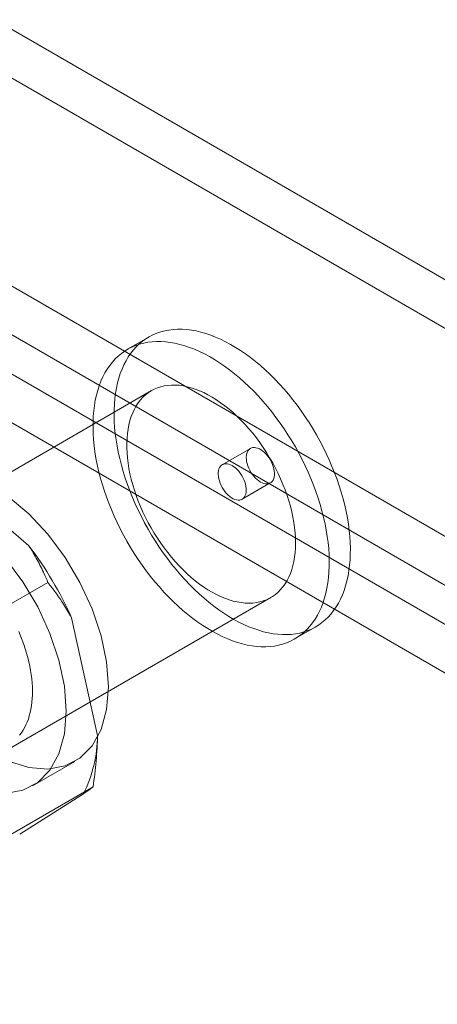
# Model space of a CAD drawing. Units: millimetres. Extents: x 63 to 2172, y 59 to 2327.
# Drawn here: x 1843 to 1853, y 1291 to 1314 of the extents above; entities that cross this region are included whole.
import ezdxf

# ---------------------------------------------------------------- set-up
doc = ezdxf.new("R2010")
doc.units = ezdxf.units.MM
doc.header["$LTSCALE"] = 2

msp = doc.modelspace()

# ---------------------------------------------------------------- linework, layer by layer
at = {"color": 7, "linetype": 'Continuous', "lineweight": 18}
for p, q in [((1992.599, 1227.435), (1842.212, 1314.252)), ((1992.599, 1226.287), (1842.212, 1313.104)), ((1836.975, 1311.229), (1987.362, 1224.412)), ((1836.975, 1310.081), (1987.362, 1223.264)), ((1986.614, 1222.777), (1836.928, 1309.189)), ((1985.619, 1222.203), (1835.934, 1308.615)), ((1845.831, 1306.781), (1845.334, 1306.494)), ((1845.897, 1305.52), (1832.638, 1297.866)), ((1848.228, 1304.16), (1847.566, 1303.777)), ((1840.889, 1303.686), (1843.006, 1301.868)), ((1848.034, 1302.965), (1848.697, 1303.348)), ((1843.457, 1301.006), (1840.871, 1299.513)), ((1835.451, 1292.995), (1848.709, 1300.648)), ((1844.014, 1300.174), (1844.626, 1297.406)), ((1849.271, 1299.674), (1849.768, 1299.961)), ((1843.092, 1296.215), (1844.087, 1296.789)), ((1844.521, 1296.192), (1841.935, 1294.699)), ((1844.296, 1296.032), (1842.791, 1295.082))]:
    msp.add_line(p, q, dxfattribs=at)
at = {"color": 7, "linetype": 'Continuous', "lineweight": 18, "flags": 128}
for points in [[(1849.292, 1299.795), (1849.39, 1299.814), (1849.486, 1299.839), (1849.578, 1299.871), (1849.667, 1299.908), (1849.753, 1299.953), (1849.836, 1300.003), (1849.915, 1300.059), (1849.99, 1300.121), (1850.061, 1300.189), (1850.128, 1300.263), (1850.19, 1300.343), (1850.249, 1300.428), (1850.303, 1300.518), (1850.352, 1300.613), (1850.397, 1300.713), (1850.437, 1300.819), (1850.473, 1300.928), (1850.504, 1301.042), (1850.529, 1301.161), (1850.55, 1301.283), (1850.566, 1301.409), (1850.577, 1301.539), (1850.583, 1301.672), (1850.584, 1301.808), (1850.58, 1301.946), (1850.571, 1302.088), (1850.557, 1302.231), (1850.537, 1302.377), (1850.513, 1302.524), (1850.485, 1302.674), (1850.451, 1302.824), (1850.412, 1302.975), (1850.369, 1303.127), (1850.321, 1303.279), (1850.269, 1303.432), (1850.212, 1303.585), (1850.151, 1303.737), (1850.085, 1303.888), (1850.016, 1304.039), (1849.942, 1304.188), (1849.865, 1304.336), (1849.784, 1304.482), (1849.699, 1304.626), (1849.611, 1304.768), (1849.52, 1304.907), (1849.425, 1305.044), (1849.328, 1305.177), (1849.227, 1305.307), (1849.125, 1305.434), (1849.02, 1305.557), (1848.912, 1305.676), (1848.803, 1305.791), (1848.692, 1305.902), (1848.579, 1306.008), (1848.465, 1306.109), (1848.35, 1306.206), (1848.233, 1306.297), (1848.116, 1306.383), (1847.998, 1306.463), (1847.88, 1306.538), (1847.762, 1306.608), (1847.644, 1306.671), (1847.526, 1306.729), (1847.409, 1306.78), (1847.292, 1306.825), (1847.177, 1306.865), (1847.062, 1306.897), (1846.949, 1306.924), (1846.837, 1306.944), (1846.727, 1306.957), (1846.619, 1306.965), (1846.513, 1306.965), (1846.409, 1306.959), (1846.308, 1306.947), (1846.21, 1306.928), (1846.114, 1306.903), (1846.022, 1306.872), (1845.932, 1306.834), (1845.846, 1306.79), (1845.764, 1306.74), (1845.685, 1306.683), (1845.61, 1306.621), (1845.539, 1306.553), (1845.472, 1306.479), (1845.41, 1306.4), (1845.351, 1306.315), (1845.297, 1306.225), (1845.248, 1306.129), (1845.203, 1306.029), (1845.162, 1305.924), (1845.127, 1305.814), (1845.096, 1305.7), (1845.07, 1305.582), (1845.05, 1305.459), (1845.034, 1305.333), (1845.023, 1305.204), (1845.017, 1305.071), (1845.016, 1304.935), (1845.02, 1304.796), (1845.029, 1304.655), (1845.043, 1304.511), (1845.062, 1304.365), (1845.086, 1304.218), (1845.115, 1304.069), (1845.149, 1303.919), (1845.187, 1303.767), (1845.231, 1303.615), (1845.279, 1303.463), (1845.331, 1303.31), (1845.388, 1303.158), (1845.449, 1303.006), (1845.514, 1302.854), (1845.584, 1302.704), (1845.658, 1302.554), (1845.735, 1302.407), (1845.816, 1302.261), (1845.901, 1302.116), (1845.989, 1301.975), (1846.08, 1301.835), (1846.175, 1301.699), (1846.272, 1301.565), (1846.372, 1301.435), (1846.475, 1301.308), (1846.58, 1301.185), (1846.687, 1301.066), (1846.797, 1300.951), (1846.908, 1300.84), (1847.021, 1300.734), (1847.135, 1300.633), (1847.25, 1300.537), (1847.367, 1300.445), (1847.484, 1300.359), (1847.601, 1300.279), (1847.719, 1300.204), (1847.838, 1300.135), (1847.956, 1300.071), (1848.074, 1300.014), (1848.191, 1299.962), (1848.308, 1299.917), (1848.423, 1299.878), (1848.538, 1299.845), (1848.651, 1299.819), (1848.763, 1299.799), (1848.873, 1299.785), (1848.981, 1299.778), (1849.087, 1299.777), (1849.191, 1299.783), (1849.292, 1299.795)], [(1848.794, 1299.508), (1848.893, 1299.527), (1848.988, 1299.552), (1849.081, 1299.584), (1849.17, 1299.621), (1849.256, 1299.666), (1849.339, 1299.716), (1849.417, 1299.772), (1849.492, 1299.834), (1849.563, 1299.902), (1849.63, 1299.976), (1849.693, 1300.056), (1849.752, 1300.141), (1849.806, 1300.231), (1849.855, 1300.326), (1849.9, 1300.426), (1849.94, 1300.532), (1849.976, 1300.641), (1850.006, 1300.755), (1850.032, 1300.874), (1850.053, 1300.996), (1850.069, 1301.122), (1850.08, 1301.252), (1850.086, 1301.385), (1850.087, 1301.52), (1850.083, 1301.659), (1850.073, 1301.801), (1850.059, 1301.944), (1850.04, 1302.09), (1850.016, 1302.237), (1849.987, 1302.386), (1849.954, 1302.537), (1849.915, 1302.688), (1849.872, 1302.84), (1849.824, 1302.992), (1849.772, 1303.145), (1849.715, 1303.298), (1849.654, 1303.45), (1849.588, 1303.601), (1849.519, 1303.752), (1849.445, 1303.901), (1849.368, 1304.049), (1849.287, 1304.195), (1849.202, 1304.339), (1849.114, 1304.481), (1849.022, 1304.62), (1848.928, 1304.757), (1848.83, 1304.89), (1848.73, 1305.02), (1848.628, 1305.147), (1848.522, 1305.27), (1848.415, 1305.389), (1848.306, 1305.504), (1848.195, 1305.615), (1848.082, 1305.721), (1847.968, 1305.822), (1847.852, 1305.919), (1847.736, 1306.01), (1847.619, 1306.096), (1847.501, 1306.176), (1847.383, 1306.251), (1847.265, 1306.321), (1847.147, 1306.384), (1847.029, 1306.442), (1846.912, 1306.493), (1846.795, 1306.538), (1846.679, 1306.578), (1846.565, 1306.61), (1846.451, 1306.637), (1846.34, 1306.657), (1846.23, 1306.67), (1846.122, 1306.677), (1846.016, 1306.678), (1845.912, 1306.672), (1845.811, 1306.66), (1845.713, 1306.641), (1845.617, 1306.616), (1845.524, 1306.585), (1845.435, 1306.547), (1845.349, 1306.503), (1845.267, 1306.453), (1845.188, 1306.396), (1845.113, 1306.334), (1845.042, 1306.266), (1844.975, 1306.192), (1844.912, 1306.113), (1844.854, 1306.028), (1844.8, 1305.938), (1844.75, 1305.842), (1844.705, 1305.742), (1844.665, 1305.637), (1844.63, 1305.527), (1844.599, 1305.413), (1844.573, 1305.295), (1844.552, 1305.172), (1844.537, 1305.046), (1844.526, 1304.917), (1844.52, 1304.784), (1844.519, 1304.648), (1844.523, 1304.509), (1844.532, 1304.368), (1844.546, 1304.224), (1844.565, 1304.078), (1844.589, 1303.931), (1844.618, 1303.782), (1844.652, 1303.632), (1844.69, 1303.48), (1844.734, 1303.328), (1844.781, 1303.176), (1844.834, 1303.023), (1844.891, 1302.871), (1844.952, 1302.719), (1845.017, 1302.567), (1845.087, 1302.417), (1845.16, 1302.267), (1845.238, 1302.12), (1845.319, 1301.974), (1845.404, 1301.829), (1845.492, 1301.688), (1845.583, 1301.548), (1845.678, 1301.412), (1845.775, 1301.278), (1845.875, 1301.148), (1845.978, 1301.021), (1846.083, 1300.898), (1846.19, 1300.779), (1846.3, 1300.664), (1846.411, 1300.553), (1846.524, 1300.447), (1846.638, 1300.346), (1846.753, 1300.25), (1846.869, 1300.158), (1846.986, 1300.072), (1847.104, 1299.992), (1847.222, 1299.917), (1847.34, 1299.848), (1847.458, 1299.784), (1847.576, 1299.727), (1847.694, 1299.675), (1847.81, 1299.63), (1847.926, 1299.591), (1848.041, 1299.558), (1848.154, 1299.532), (1848.266, 1299.512), (1848.376, 1299.498), (1848.484, 1299.491), (1848.59, 1299.49), (1848.693, 1299.496), (1848.794, 1299.508)], [(1848.368, 1300.53), (1848.451, 1300.546), (1848.531, 1300.569), (1848.608, 1300.598), (1848.682, 1300.634), (1848.752, 1300.675), (1848.819, 1300.723), (1848.882, 1300.776), (1848.94, 1300.836), (1848.995, 1300.901), (1849.045, 1300.972), (1849.091, 1301.048), (1849.133, 1301.129), (1849.17, 1301.215), (1849.202, 1301.306), (1849.229, 1301.401), (1849.251, 1301.5), (1849.269, 1301.604), (1849.281, 1301.711), (1849.289, 1301.822), (1849.291, 1301.936), (1849.289, 1302.053), (1849.281, 1302.172), (1849.269, 1302.294), (1849.251, 1302.418), (1849.229, 1302.543), (1849.202, 1302.67), (1849.17, 1302.798), (1849.133, 1302.926), (1849.091, 1303.055), (1849.046, 1303.184), (1848.995, 1303.313), (1848.941, 1303.441), (1848.882, 1303.569), (1848.819, 1303.695), (1848.753, 1303.819), (1848.682, 1303.942), (1848.609, 1304.062), (1848.532, 1304.18), (1848.451, 1304.296), (1848.368, 1304.408), (1848.283, 1304.517), (1848.195, 1304.622), (1848.104, 1304.723), (1848.012, 1304.821), (1847.917, 1304.913), (1847.822, 1305.002), (1847.724, 1305.085), (1847.626, 1305.163), (1847.527, 1305.236), (1847.428, 1305.304), (1847.328, 1305.366), (1847.228, 1305.422), (1847.128, 1305.473), (1847.029, 1305.517), (1846.93, 1305.555), (1846.832, 1305.587), (1846.736, 1305.613), (1846.641, 1305.632), (1846.548, 1305.645), (1846.456, 1305.651), (1846.367, 1305.651), (1846.28, 1305.644), (1846.195, 1305.631), (1846.114, 1305.611), (1846.035, 1305.586), (1845.96, 1305.553), (1845.888, 1305.515), (1845.819, 1305.47), (1845.755, 1305.419), (1845.694, 1305.363), (1845.637, 1305.301), (1845.585, 1305.233), (1845.536, 1305.159), (1845.493, 1305.081), (1845.454, 1304.997), (1845.419, 1304.909), (1845.39, 1304.816), (1845.365, 1304.718), (1845.345, 1304.617), (1845.33, 1304.511), (1845.32, 1304.402), (1845.315, 1304.29), (1845.315, 1304.174), (1845.32, 1304.056), (1845.33, 1303.935), (1845.345, 1303.813), (1845.365, 1303.688), (1845.389, 1303.562), (1845.419, 1303.435), (1845.454, 1303.306), (1845.493, 1303.178), (1845.536, 1303.049), (1845.585, 1302.92), (1845.637, 1302.791), (1845.694, 1302.663), (1845.754, 1302.537), (1845.819, 1302.411), (1845.888, 1302.288), (1845.96, 1302.166), (1846.035, 1302.047), (1846.114, 1301.93), (1846.195, 1301.816), (1846.28, 1301.706), (1846.367, 1301.598), (1846.456, 1301.495), (1846.547, 1301.396), (1846.641, 1301.301), (1846.736, 1301.21), (1846.832, 1301.124), (1846.93, 1301.044), (1847.029, 1300.968), (1847.128, 1300.897), (1847.228, 1300.833), (1847.328, 1300.773), (1847.427, 1300.72), (1847.527, 1300.673), (1847.626, 1300.632), (1847.724, 1300.596), (1847.821, 1300.568), (1847.917, 1300.545), (1848.011, 1300.529), (1848.104, 1300.52), (1848.194, 1300.517), (1848.283, 1300.52), (1848.368, 1300.53)], [(1848.285, 1304.18), (1848.321, 1304.182), (1848.359, 1304.177), (1848.398, 1304.167), (1848.439, 1304.149), (1848.48, 1304.126), (1848.52, 1304.098), (1848.56, 1304.064), (1848.598, 1304.025), (1848.634, 1303.983), (1848.668, 1303.936), (1848.698, 1303.887), (1848.725, 1303.836), (1848.748, 1303.784), (1848.767, 1303.732), (1848.781, 1303.679), (1848.79, 1303.628), (1848.794, 1303.579), (1848.793, 1303.532), (1848.787, 1303.489), (1848.777, 1303.449), (1848.761, 1303.415), (1848.741, 1303.385), (1848.717, 1303.361), (1848.689, 1303.343), (1848.657, 1303.332), (1848.623, 1303.326), (1848.586, 1303.327), (1848.547, 1303.335), (1848.507, 1303.349), (1848.466, 1303.369), (1848.426, 1303.395), (1848.386, 1303.426), (1848.346, 1303.463), (1848.309, 1303.503), (1848.274, 1303.548), (1848.242, 1303.596), (1848.213, 1303.646), (1848.189, 1303.697), (1848.168, 1303.75), (1848.151, 1303.802), (1848.14, 1303.854), (1848.133, 1303.905), (1848.131, 1303.953), (1848.135, 1303.998), (1848.143, 1304.039), (1848.156, 1304.076), (1848.174, 1304.108), (1848.196, 1304.135), (1848.222, 1304.156), (1848.252, 1304.171), (1848.285, 1304.18)], [(1847.977, 1302.945), (1847.942, 1302.943), (1847.904, 1302.948), (1847.864, 1302.959), (1847.824, 1302.976), (1847.783, 1302.999), (1847.743, 1303.027), (1847.703, 1303.061), (1847.665, 1303.1), (1847.629, 1303.142), (1847.595, 1303.189), (1847.565, 1303.238), (1847.538, 1303.289), (1847.515, 1303.341), (1847.496, 1303.393), (1847.482, 1303.446), (1847.473, 1303.497), (1847.469, 1303.546), (1847.47, 1303.593), (1847.475, 1303.636), (1847.486, 1303.676), (1847.502, 1303.71), (1847.522, 1303.74), (1847.546, 1303.764), (1847.574, 1303.782), (1847.605, 1303.793), (1847.64, 1303.799), (1847.677, 1303.798), (1847.716, 1303.79), (1847.756, 1303.776), (1847.796, 1303.756), (1847.837, 1303.73), (1847.877, 1303.699), (1847.916, 1303.662), (1847.953, 1303.622), (1847.988, 1303.577), (1848.02, 1303.53), (1848.049, 1303.479), (1848.074, 1303.428), (1848.095, 1303.375), (1848.111, 1303.323), (1848.123, 1303.271), (1848.13, 1303.22), (1848.131, 1303.172), (1848.128, 1303.127), (1848.12, 1303.086), (1848.107, 1303.049), (1848.089, 1303.017), (1848.067, 1302.99), (1848.04, 1302.969), (1848.011, 1302.954), (1847.977, 1302.945)], [(1844.883, 1298.549), (1844.839, 1299.135), (1844.71, 1299.752), (1844.498, 1300.381), (1844.212, 1301.002), (1843.86, 1301.594), (1843.453, 1302.139), (1843.005, 1302.618), (1842.53, 1303.018)], [(1843.889, 1297.975), (1843.845, 1298.561), (1843.715, 1299.178), (1843.504, 1299.807), (1843.218, 1300.428), (1842.865, 1301.02), (1842.459, 1301.565)], [(1842.79, 1297.412), (1842.831, 1297.467), (1842.87, 1297.525), (1842.905, 1297.586), (1842.938, 1297.651), (1842.968, 1297.719), (1842.995, 1297.79), (1843.018, 1297.864), (1843.039, 1297.94), (1843.056, 1298.02), (1843.07, 1298.102), (1843.081, 1298.187), (1843.088, 1298.274), (1843.092, 1298.363), (1843.093, 1298.455), (1843.091, 1298.548), (1843.085, 1298.642), (1843.076, 1298.739), (1843.064, 1298.836), (1843.049, 1298.935), (1843.03, 1299.035), (1843.008, 1299.136), (1842.983, 1299.238), (1842.955, 1299.34), (1842.924, 1299.442), (1842.89, 1299.545), (1842.853, 1299.647), (1842.813, 1299.75), (1842.771, 1299.852)], [(1842.53, 1296.798), (1843.005, 1296.648), (1843.453, 1296.611), (1843.86, 1296.686), (1844.212, 1296.872), (1844.498, 1297.162), (1844.71, 1297.547), (1844.839, 1298.014), (1844.883, 1298.549)], [(1842.459, 1296.037), (1842.865, 1296.112), (1843.218, 1296.298), (1843.504, 1296.588), (1843.715, 1296.972), (1843.845, 1297.44), (1843.889, 1297.975)]]:
    msp.add_lwpolyline(points, dxfattribs=at)
at = {"color": 7, "linetype": 'Continuous', "lineweight": 18}
for centre, radius, start, end in [((1836.346, 1296.758), 8.395, 24.0117, 37.4972), ((1841.5, 1297.43), 3.126, 333.432, 359.5479)]:
    msp.add_arc(centre, radius, start, end, dxfattribs=at)
for points, knots in [([(1843.457, 1301.006), (1843.428, 1301.072), (1843.375, 1301.195), (1843.29, 1301.372), (1843.203, 1301.539), (1843.109, 1301.704), (1843.041, 1301.814), (1843.006, 1301.868)], [0, 0, 0, 0, 0.228149, 0.420653, 0.613316, 0.806543, 1, 1, 1, 1]), ([(1844.014, 1300.174), (1843.983, 1300.229), (1843.922, 1300.339), (1843.828, 1300.49), (1843.735, 1300.629), (1843.615, 1300.801), (1843.52, 1300.924), (1843.457, 1301.006)], [0, 0, 0, 0, 0.183943, 0.368099, 0.525906, 0.683716, 1, 1, 1, 1]), ([(1844.521, 1296.192), (1844.534, 1296.293), (1844.561, 1296.495), (1844.592, 1296.798), (1844.616, 1297.103), (1844.623, 1297.305), (1844.626, 1297.406)], [0, 0, 0, 0, 0.249122, 0.498535, 0.74903, 1, 1, 1, 1]), ([(1844.296, 1296.032), (1844.315, 1296.045), (1844.352, 1296.07), (1844.397, 1296.101), (1844.435, 1296.129), (1844.479, 1296.16), (1844.504, 1296.179), (1844.521, 1296.192)], [0, 0, 0, 0, 0.183943, 0.368099, 0.525906, 0.683716, 1, 1, 1, 1])]:
    msp.add_open_spline(points, degree=3, knots=knots, dxfattribs=at)

doc.saveas('drawing.dxf')
